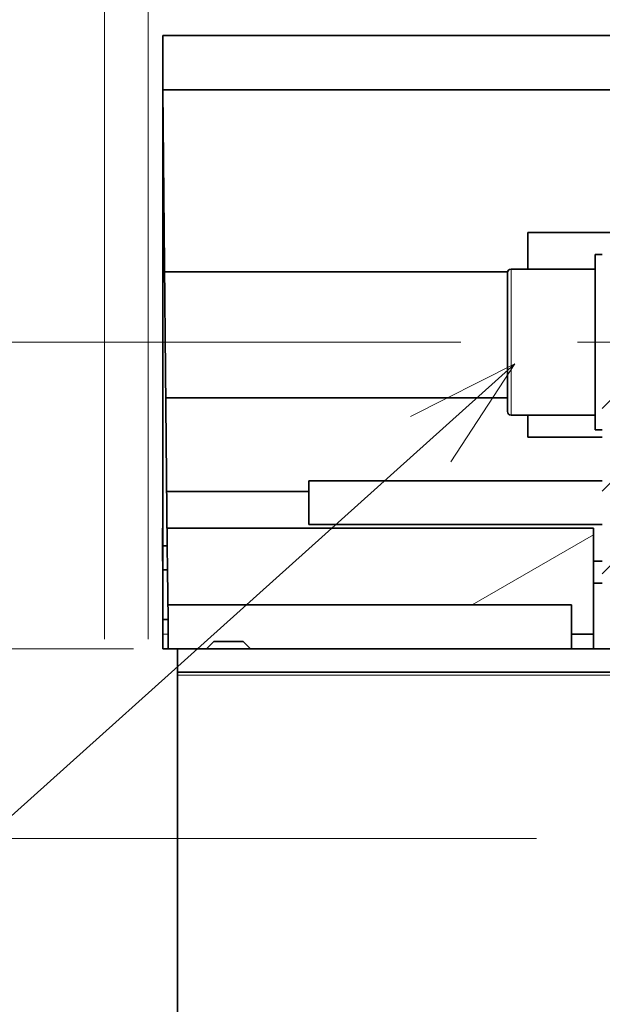
# Model space of a CAD drawing. Extents: x 0 to 420, y 0 to 297.
# Drawn here: x 166 to 176, y 179 to 196 of the extents above; entities that cross this region are included whole.
import ezdxf
from ezdxf.enums import TextEntityAlignment as Align

# ---------------------------------------------------------------- set-up
doc = ezdxf.new("R2010")
doc.units = 0
doc.linetypes.add('DASHDOT', pattern=[18.5, 12, -3, 0.5, -3])
doc.linetypes.add('DASHSPACE', pattern=[30, 12, -18])
doc.layers.get('0').update_dxf_attribs({"lineweight": 13})
doc.styles.get("Standard").update_dxf_attribs({"font": 'isocp.shx'})
doc.dimstyles.get("Standard").update_dxf_attribs({"dimtxt": 2.5, "dimasz": 2.5, "dimexe": 1.25, "dimexo": 0.625, "dimtad": 1, "dimcen": 2.5, "dimadec": 0, "dimazin": 0, "dimtfac": 1, "dimtmove": 0, "dimatfit": 0, "dimfxl": 1, "dimarcsym": 0})

# ---------------------------------------------------------------- blocks, each defined once
blk = doc.blocks.new('*D166')
at = {"color": 7, "lineweight": 13}
for p, q in [((173.114906, 225.818671), (140.931888, 225.818671)), ((142.931888, 190.818671), (142.931888, 225.818671))]:
    blk.add_line(p, q, dxfattribs=at)
at = {"color": 7, "lineweight": 13, "ltscale": 0.109437}
blk.add_line((145.309367, 190.818671), (140.931888, 190.818671), dxfattribs=at)
at = {"color": 7, "lineweight": 13, "ltscale": 0.438932}
blk.add_line((173.114906, 190.818671), (155.557609, 190.818671), dxfattribs=at)
at = {"color": 7, "lineweight": 13}
for points in [[(143.449527, 223.886819), (142.931888, 225.818671), (142.414249, 223.886819)], [(142.414249, 192.750523), (142.931888, 190.818671), (143.449527, 192.750523)]]:
    blk.add_lwpolyline(points, dxfattribs=at)
for s, p, p2 in [('"', (145.931888, 211.655078), (145.931888, 213.121745)), ('5.51', (145.931888, 203.515597), (145.931888, 211.655078)), ('140', (141.931888, 205.316365), (141.931888, 211.320976))]:
    blk.add_text(s, height=2, rotation=90.000003, dxfattribs=at).set_placement(p, p2, align=Align.FIT)
blk = doc.blocks.new('*D167')
at = {"color": 230, "lineweight": 13}
for p, q in [((166.264907, 231.068671), (131.465472, 231.068671)), ((133.465472, 185.568671), (133.465472, 231.068671)), ((167.514907, 185.568671), (131.465472, 185.568671))]:
    blk.add_line(p, q, dxfattribs=at)
for points in [[(133.983112, 229.136818), (133.465472, 231.068671), (132.947833, 229.136818)], [(132.947833, 187.500523), (133.465472, 185.568671), (133.983112, 187.500523)]]:
    blk.add_lwpolyline(points, dxfattribs=at)
for s, p, p2 in [('"', (136.465472, 211.655078), (136.465472, 213.121745)), ('7.17', (136.465472, 203.515597), (136.465472, 211.655078)), ('182', (132.465472, 205.316365), (132.465472, 211.320976))]:
    blk.add_text(s, height=2, rotation=90.000003, dxfattribs=at).set_placement(p, p2, align=Align.FIT)
blk = doc.blocks.new('*D168')
at = {"color": 7, "lineweight": 13}
for p, q in [((174.414909, 234.318671), (121.999057, 234.318671)), ((123.999057, 182.318671), (123.999057, 234.318671)), ((174.414909, 182.318671), (121.999057, 182.318671))]:
    blk.add_line(p, q, dxfattribs=at)
for points in [[(124.516696, 232.386818), (123.999057, 234.318671), (123.481418, 232.386818)], [(123.481418, 184.250523), (123.999057, 182.318671), (124.516696, 184.250523)]]:
    blk.add_lwpolyline(points, dxfattribs=at)
for s, p, p2 in [('"', (126.999057, 211.655078), (126.999057, 213.121745)), ('8.19', (126.999057, 203.515597), (126.999057, 211.655078)), ('208', (122.999057, 205.316365), (122.999057, 211.320976))]:
    blk.add_text(s, height=2, rotation=90.000003, dxfattribs=at).set_placement(p, p2, align=Align.FIT)
blk = doc.blocks.new('*D169')
at = {"color": 230, "lineweight": 13}
for p, q in [((176.514907, 177.943671), (176.514907, 149.074263)), ((152.771304, 151.074263), (181.514907, 151.074263))]:
    blk.add_line(p, q, dxfattribs=at)
at = {"color": 230, "lineweight": 13, "ltscale": 0.216954}
blk.add_line((167.764793, 157.752409), (167.764793, 149.074263), dxfattribs=at)
at = {"color": 230, "lineweight": 13}
for points in [[(165.832942, 150.556624), (167.764793, 151.074263), (165.832942, 151.591902)], [(178.446758, 151.591902), (176.514907, 151.074263), (178.446758, 150.556624)]]:
    blk.add_lwpolyline(points, dxfattribs=at)
for s, p, p2 in [('35', (155.639507, 152.074263), (159.50925, 152.074263)), ('"', (160.910785, 148.074263), (162.377452, 148.074263)), ('1.38', (152.771304, 148.074263), (160.910785, 148.074263))]:
    blk.add_text(s, height=2, dxfattribs=at).set_placement(p, p2, align=Align.FIT)
blk = doc.blocks.new('*D170')
at = {"color": 230, "lineweight": 13}
for p, q in [((176.514907, 177.943671), (176.514907, 154.432845)), ((177.514907, 177.943671), (177.514907, 154.432845))]:
    blk.add_line(p, q, dxfattribs=at)
at = {"color": 230, "lineweight": 13, "ltscale": 0.487252}
blk.add_line((171.514907, 156.432845), (191.00497, 156.432845), dxfattribs=at)
at = {"color": 230, "lineweight": 13}
for points in [[(174.583057, 155.915205), (176.514907, 156.432845), (174.583057, 156.950484)], [(179.446758, 156.950484), (177.514907, 156.432845), (179.446758, 155.915205)]]:
    blk.add_lwpolyline(points, dxfattribs=at)
for s, p, p2 in [('4', (185.33446, 157.432845), (187.069331, 157.432845)), ('0.16', (181.398822, 153.432845), (189.538303, 153.432845)), ('"', (189.538303, 153.432845), (191.00497, 153.432845))]:
    blk.add_text(s, height=2, dxfattribs=at).set_placement(p, p2, align=Align.FIT)
blk = doc.blocks.new('*D171')
at = {"color": 34, "lineweight": 13}
for p, q in [((206.764907, 181.663742), (206.764907, 131.742491)), ((167.764793, 157.752409), (167.764793, 131.742491)), ((167.764793, 133.742491), (206.764907, 133.742491))]:
    blk.add_line(p, q, dxfattribs=at)
for points in [[(169.696643, 134.26013), (167.764793, 133.742491), (169.696643, 133.224852)], [(204.833056, 133.224852), (206.764907, 133.742491), (204.833056, 134.26013)]]:
    blk.add_lwpolyline(points, dxfattribs=at)
blk.add_text('A', height=3.5, dxfattribs=at).set_placement((201.591001, 135.742491), (204.627023, 135.742491), align=Align.FIT)
blk = doc.blocks.new('*D173')
at = {"color": 7, "lineweight": 13, "ltscale": 0.348979}
blk.add_line((214.539907, 204.193671), (214.539907, 190.234497), dxfattribs=at)
at = {"color": 7, "lineweight": 13}
for p, q in [((214.539907, 188.859986), (214.539907, 145.236967)), ((167.764793, 157.752409), (167.764793, 127.026457)), ((167.764793, 129.026457), (214.539907, 129.026457))]:
    blk.add_line(p, q, dxfattribs=at)
at = {"color": 7, "lineweight": 13, "ltscale": 0.237736}
blk.add_line((214.539907, 136.535902), (214.539907, 127.026457), dxfattribs=at)
at = {"color": 7, "lineweight": 13}
for points in [[(169.696643, 129.544096), (167.764793, 129.026457), (169.696643, 128.508818)], [(212.608056, 128.508818), (214.539907, 129.026457), (212.608056, 129.544096)]]:
    blk.add_lwpolyline(points, dxfattribs=at)
for s, p, p2 in [('187', (188.150045, 130.026457), (194.154657, 130.026457)), ('"', (194.488757, 126.026457), (195.955425, 126.026457)), ('7.37', (186.349277, 126.026457), (194.488757, 126.026457))]:
    blk.add_text(s, height=2, dxfattribs=at).set_placement(p, p2, align=Align.FIT)
blk = doc.blocks.new('BLOCK118')
at = {"color": 7, "lineweight": 13}
blk.add_line((-173.748413, -85.48391), (-248.561218, -152.651184), dxfattribs=at)
blk.add_lwpolyline([(-178.115158, -92.187004), (-173.748413, -85.48391), (-180.881668, -89.105583)], dxfattribs=at)
blk = doc.blocks.new('BLOCK127')
at = {"color": 7, "lineweight": 35}
for p, q in [((-197.848, -63), (-166.848, -63)), ((-197.848, -66.726), (-197.54, -97.953)), ((-197.848, -97.953), (-197.848, -66.726)), ((-197.848, -66.726), (-164.648, -66.726)), ((-174.241, -79.192), (-197.725, -79.192)), ((-174.248, -87.808), (-197.64, -87.808)), ((-167.748, -93.5), (-187.848, -93.5)), ((-197.552, -96.75), (-168.348, -96.75)), ((-167.748, -96.5), (-187.848, -96.5)), ((-197.5, -102), (-169.848, -102)), ((-191.848, -105), (-169.848, -105)), ((-164.316, -106.6), (-196.848, -106.6)), ((-196.848, -106.799), (-196.848, -163.909))]:
    blk.add_line(p, q, dxfattribs=at)
at = {"color": 7, "lineweight": 35, "ltscale": 0.093154}
blk.add_line((-197.848, -66.726), (-197.848, -63), dxfattribs=at)
at = {"color": 7, "lineweight": 35, "ltscale": 0.0625}
blk.add_line((-172.848, -79), (-172.848, -76.5), dxfattribs=at)
at = {"color": 7, "lineweight": 35, "ltscale": 0.2325}
blk.add_line((-163.548, -76.5), (-172.848, -76.5), dxfattribs=at)
at = {"color": 7, "lineweight": 35, "ltscale": 0.15}
for p, q in [((-168.248, -84), (-168.248, -78)), ((-168.248, -90), (-168.248, -84))]:
    blk.add_line(p, q, dxfattribs=at)
at = {"color": 7, "lineweight": 35, "ltscale": 0.0125}
for p, q in [((-168.248, -78), (-167.748, -78)), ((-168.248, -90), (-167.748, -90))]:
    blk.add_line(p, q, dxfattribs=at)
at = {"color": 7, "lineweight": 35, "ltscale": 0.11875}
for p, q in [((-174.248, -84), (-174.248, -79.25)), ((-174.248, -88.75), (-174.248, -84))]:
    blk.add_line(p, q, dxfattribs=at)
at = {"color": 7, "lineweight": 13, "ltscale": 0.125}
for p, q in [((-173.998, -84), (-173.998, -79)), ((-173.998, -89), (-173.998, -84))]:
    blk.add_line(p, q, dxfattribs=at)
at = {"color": 7, "lineweight": 35, "ltscale": 0.14375}
for p, q in [((-173.998, -79), (-168.248, -79)), ((-173.998, -89), (-168.248, -89))]:
    blk.add_line(p, q, dxfattribs=at)
at = {"color": 7, "lineweight": 35, "ltscale": 0.0375}
for p, q in [((-172.848, -90.5), (-172.848, -89)), ((-168.348, -104), (-169.848, -104)), ((-169.848, -105), (-168.348, -105))]:
    blk.add_line(p, q, dxfattribs=at)
at = {"color": 7, "lineweight": 35, "ltscale": 0.1275}
blk.add_line((-167.748, -90.5), (-172.848, -90.5), dxfattribs=at)
at = {"color": 7, "lineweight": 35, "ltscale": 0.075}
for p, q in [((-187.848, -96.5), (-187.848, -93.5)), ((-191.848, -105), (-194.848, -105))]:
    blk.add_line(p, q, dxfattribs=at)
at = {"color": 7, "lineweight": 35, "ltscale": 0.243203}
blk.add_line((-197.577, -94.237), (-187.848, -94.237), dxfattribs=at)
at = {"color": 7, "lineweight": 35, "ltscale": 0.05625}
blk.add_line((-197.858, -99), (-197.858, -96.75), dxfattribs=at)
at = {"color": 7, "lineweight": 35, "ltscale": 0.18125}
blk.add_line((-168.348, -96.75), (-168.348, -104), dxfattribs=at)
at = {"color": 7, "lineweight": 35, "ltscale": 0.041136}
blk.add_line((-197.848, -97.953), (-197.848, -99.598), dxfattribs=at)
at = {"color": 7, "lineweight": 35, "ltscale": 0.007716}
blk.add_line((-197.848, -97.953), (-197.54, -97.953), dxfattribs=at)
at = {"color": 7, "lineweight": 35, "ltscale": 0.041138}
blk.add_line((-197.54, -97.953), (-197.523, -99.598), dxfattribs=at)
at = {"color": 7, "lineweight": 35, "ltscale": 0.015}
for p, q in [((-167.748, -99), (-168.348, -99)), ((-168.348, -100.5), (-167.748, -100.5))]:
    blk.add_line(p, q, dxfattribs=at)
at = {"color": 7, "lineweight": 35, "ltscale": 0.085048}
blk.add_line((-197.848, -103), (-197.848, -99.598), dxfattribs=at)
at = {"color": 7, "lineweight": 35, "ltscale": 0.008123}
blk.add_line((-197.523, -99.598), (-197.848, -99.598), dxfattribs=at)
at = {"color": 7, "lineweight": 35, "ltscale": 0.085052}
blk.add_line((-197.49, -103), (-197.523, -99.598), dxfattribs=at)
at = {"color": 7, "lineweight": 35, "ltscale": 0.05}
for p, q in [((-169.848, -104), (-169.848, -102)), ((-194.348, -104.5), (-192.348, -104.5))]:
    blk.add_line(p, q, dxfattribs=at)
at = {"color": 7, "lineweight": 35, "ltscale": 0.025}
for p, q in [((-197.848, -103), (-197.848, -104)), ((-197.848, -105), (-197.848, -104)), ((-169.848, -104), (-169.848, -105)), ((-168.348, -105), (-168.348, -104))]:
    blk.add_line(p, q, dxfattribs=at)
at = {"color": 7, "lineweight": 35, "ltscale": 0.008963}
blk.add_line((-197.848, -103), (-197.49, -103), dxfattribs=at)
at = {"color": 7, "lineweight": 35, "ltscale": 0.025001}
for p in [(-197.49, -103), (-197.47, -105)]:
    blk.add_line(p, (-197.48, -104), dxfattribs=at)
at = {"color": 7, "lineweight": 13, "ltscale": 0.009211}
blk.add_line((-197.848, -104), (-197.48, -104), dxfattribs=at)
at = {"color": 7, "lineweight": 35, "ltscale": 0.009458}
blk.add_line((-197.848, -105), (-197.47, -105), dxfattribs=at)
at = {"color": 7, "lineweight": 35, "ltscale": 0.065544}
blk.add_line((-197.47, -105), (-194.848, -105), dxfattribs=at)
at = {"color": 7, "lineweight": 35, "ltscale": 0.04}
blk.add_line((-196.848, -106.6), (-196.848, -105), dxfattribs=at)
at = {"color": 7, "lineweight": 35, "ltscale": 0.017678}
for p, q in [((-194.848, -105), (-194.348, -104.5)), ((-191.848, -105), (-192.348, -104.5))]:
    blk.add_line(p, q, dxfattribs=at)
at = {"color": 7, "lineweight": 35, "ltscale": 0.061078}
blk.add_line((-165.905, -105), (-168.348, -105), dxfattribs=at)
at = {"color": 7, "lineweight": 35, "ltscale": 0.00497}
blk.add_line((-196.848, -106.6), (-196.848, -106.799), dxfattribs=at)
at = {"color": 7, "lineweight": 13}
blk.add_line((-164.169, -106.799), (-196.848, -106.799), dxfattribs=at)
at = {"color": 7, "lineweight": 35}
for centre, start, end in [((-173.998, -79.25), 90, 180), ((-173.998, -88.75), 180, 270)]:
    blk.add_arc(centre, 0.25, start, end, dxfattribs=at)
blk = doc.blocks.new('BLOCK137')
at = {"color": 7, "lineweight": 13, "ltscale": 0.054916}
blk.add_line((-167.749207, -88.553246), (-166.195953, -87), dxfattribs=at)
at = {"color": 7, "lineweight": 13, "ltscale": 0.141365}
for p, q in [((-167.749207, -94.210098), (-163.750809, -90.2117)), ((-167.749207, -99.866951), (-163.750809, -95.868553)), ((-163.846008, -112.934319), (-159.84761, -108.935913))]:
    blk.add_line(p, q, dxfattribs=at)
at = {"color": 7, "lineweight": 13, "ltscale": 0.103099}
blk.add_line((-166.535156, -104.309769), (-163.61908, -101.393684), dxfattribs=at)
at = {"color": 7, "lineweight": 13, "ltscale": 0.104215}
blk.add_line((-163.917404, -107.348862), (-160.969757, -104.401207), dxfattribs=at)
blk = doc.blocks.new('BLOCK169')
at = {"color": 7, "lineweight": 13, "ltscale": 0.2402}
blk.add_line((-176.669189, -102), (-168.348404, -97.195999), dxfattribs=at)

msp = doc.modelspace()

# ---------------------------------------------------------------- linework, layer by layer
at = {"color": 7, "linetype": 'DASHSPACE', "lineweight": 13}
for p, q in [((167.014793, 257.735154), (167.014793, 159.752409)), ((167.764793, 257.735154), (167.764793, 159.752409))]:
    msp.add_line(p, q, dxfattribs=at)
at = {"color": 7, "linetype": 'DASHDOT', "lineweight": 13, "ltscale": 0.09}
msp.add_line((175.114906, 190.818671), (178.714908, 190.818671), dxfattribs=at)

# ---------------------------------------------------------------- block references
at = {"lineweight": 0, "xscale": 0.25, "yscale": 0.25, "zscale": 0.25}
for name in ['BLOCK127', 'BLOCK118', 'BLOCK137', 'BLOCK169']:
    msp.add_blockref(name, (217.477008, 211.818671), dxfattribs=at)

# ---------------------------------------------------------------- dimensions: what is measured, and where the dimension line sits
at = {"color": 0, "lineweight": 0}
for base, p1, p2, angle, picture, middle, dimtype in [((123.999057, 182.318671), (176.414907, 234.318671), (176.414907, 182.318671), 270, '*D168', (123.999057, 208.318671), 161), ((133.465472, 231.068671), (169.514907, 185.568671), (168.264907, 231.068671), 89.999523, '*D167', (133.465472, 208.318671), 160), ((142.931888, 225.818671), (175.114907, 190.818671), (175.114907, 225.818671), 90, '*D166', (142.931888, 208.318671), 161), ((167.764793, 129.026457), (214.539907, 206.193671), (167.764793, 159.752409), 179.999046, '*D173', (191.15235, 129.026457), 160), ((176.514907, 151.074263), (167.764793, 159.752409), (176.514907, 179.943671), 359.998092, '*D169', (157.574378, 151.074263), 160), ((176.514907, 156.432845), (177.514907, 179.943671), (176.514907, 179.943671), 179.999046, '*D170', (186.201896, 156.432845), 160)]:
    dim = msp.add_linear_dim(base=base, p1=p1, p2=p2, angle=angle, dimstyle='STANDARD', override={"dimlfac": 4}, dxfattribs=at)
    dim.commit()
    dim.dimension.update_dxf_attribs({"geometry": picture, "text_midpoint": middle, "dimtype": dimtype, "oblique_angle": 89.999523})
dim = msp.add_linear_dim(base=(206.764907, 133.742491), p1=(167.764793, 159.752409), p2=(206.764907, 183.663742), angle=359.998092, text='A', dimstyle='STANDARD', override={"dimlfac": 4}, dxfattribs=at)
dim.commit()
dim.dimension.update_dxf_attribs({"geometry": '*D171', "text_midpoint": (203.109012, 133.742491), "dimtype": 160, "oblique_angle": 89.999523})

doc.saveas('drawing.dxf')
